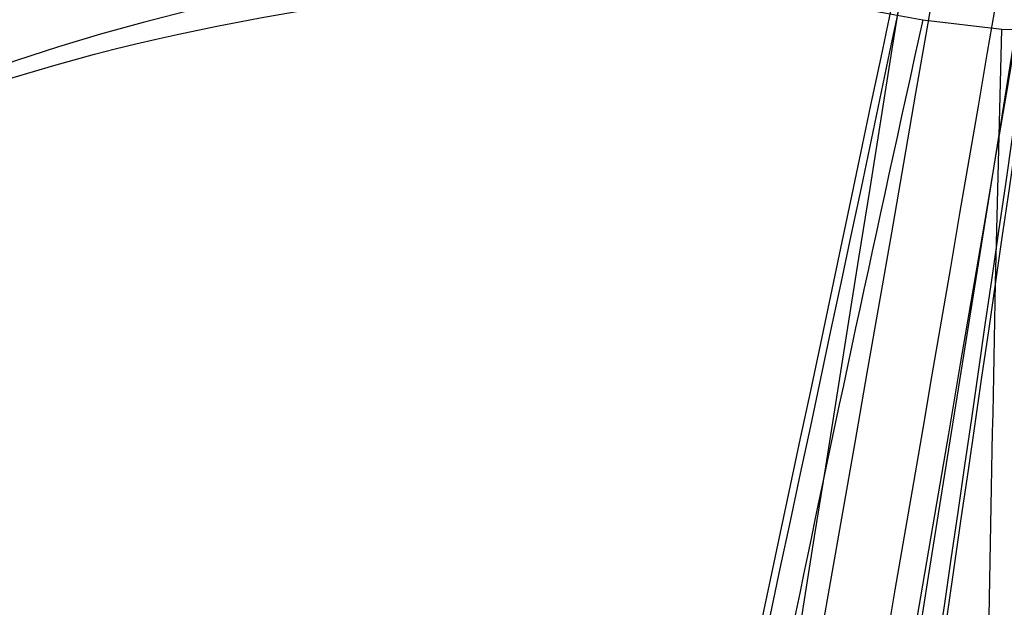
# Model space of a CAD drawing. Units: millimetres. Extents: x 17686 to 22431, y 26322 to 30805.
# Drawn here: x 19607 to 19607, y 28621 to 28621 of the extents above; entities that cross this region are included whole.
import ezdxf

# ---------------------------------------------------------------- set-up
doc = ezdxf.new("R2010")
doc.units = ezdxf.units.MM
doc.header["$LTSCALE"] = 200
doc.layers.add('OTWORY_MONTAŻOWE', color=1, linetype='Continuous')

msp = doc.modelspace()

# ---------------------------------------------------------------- linework, layer by layer
at = {"color": 7, "linetype": 'Continuous', "lineweight": 25}
for p, q in [((19607.41136318196, 28621.26603479945), (19607.42092691512, 28621.26490238738)), ((19607.41136318196, 28621.26603479945), (19607.42092691512, 28621.26490238738)), ((19607.41136318196, 28621.26603479945), (19607.42092691512, 28621.26490238738)), ((19607.42016323399, 28621.23416260897), (19607.42092739732, 28621.26490229971)), ((19607.42016323399, 28621.23416260897), (19607.42092739732, 28621.26490229971)), ((19607.42016323399, 28621.23416260897), (19607.42092739732, 28621.26490229971)), ((19607.42092739732, 28621.26490229971), (19607.52530571796, 28621.26254761089))]:
    msp.add_line(p, q, dxfattribs=at)
for centre, radius, start, end in [((19577.94750338999, 28626.277885032), 29.99999999999763, 349.0809096490036, 355.5412307721635), ((19577.94750338999, 28626.277885032), 29.99999999999865, 346.3871330479395, 354.8007267807148), ((19577.94750338999, 28626.277885032), 29.99999999999784, 346.1303679813428, 354.5368105235959), ((19607.39747899379, 28621.11897561068), 0.2484194336362048, 91.11850926479447, 169.8825505071943), ((19607.3855269165, 28621.05511105861), 0.2477382262924514, 90.95211779160381, 169.6794150306834), ((19607.38096208669, 28621.02562060032), 0.2484087712952767, 91.11664448298887, 169.701605994082)]:
    msp.add_arc(centre, radius, start, end, dxfattribs=at)
for points, knots in [([(19603.79646261172, 28611.05187744127), (19604.10618362271, 28611.60033408364), (19604.73877962187, 28612.72054054481), (19605.5648858415, 28614.5080490295), (19606.30629088451, 28616.41595978278), (19606.81250169262, 28618.05336823096), (19607.15006377353, 28619.38285524923), (19607.36887101002, 28620.38279768124), (19607.5624432953, 28621.44449042462), (19607.72490733945, 28622.56766186296), (19607.84861732375, 28623.75159322289), (19607.93149404366, 28624.99513261218), (19607.94208950398, 28625.84409621284), (19607.94750338999, 28626.27788502662)], [0, 0, 0, 0, 0.1179720214629274, 0.2409543626108564, 0.3689509120722954, 0.5019650876366524, 0.5626018010552295, 0.6267419886559424, 0.6943858252660713, 0.7655334490922278, 0.840184968050918, 0.9183404646805533, 1, 1, 1, 1]), ([(19607.94750338999, 28626.27788502662), (19607.9312202541, 28625.52461980207), (19607.89990048962, 28624.07575334292), (19607.66171205003, 28621.99943856138), (19607.3266380537, 28620.11297062062), (19606.9434365935, 28618.53394355103), (19606.55224681245, 28617.20871108826), (19606.17045953084, 28616.08348482983), (19605.75388821362, 28614.99763913049), (19605.30610227468, 28613.95161247251), (19604.82952108049, 28612.94627673338), (19604.33045302707, 28611.98003601157), (19603.97303395377, 28611.35878595439), (19603.79646261172, 28611.05187744127)], [0, 0, 0, 0, 0.141771999131266, 0.2726910624491379, 0.3927569620025684, 0.5019697999138741, 0.5779431176004267, 0.6523066397818553, 0.7250609700320102, 0.7962067540017815, 0.8657446832706346, 0.9336754996495218, 0.9999999999999999, 0.9999999999999999, 0.9999999999999999, 0.9999999999999999]), ([(19607.94750338999, 28626.27788502662), (19607.9312202541, 28625.52461980207), (19607.89990048962, 28624.07575334292), (19607.66171205003, 28621.99943856138), (19607.3266380537, 28620.11297062062), (19606.9434365935, 28618.53394355103), (19606.55224681245, 28617.20871108826), (19606.17045953084, 28616.08348482983), (19605.75388821362, 28614.99763913049), (19605.30610227468, 28613.95161247251), (19604.82952108049, 28612.94627673338), (19604.33045302707, 28611.98003601156), (19603.97303395377, 28611.35878595439), (19603.79646261172, 28611.05187744127)], [0, 0, 0, 0, 0.141771999131266, 0.2726910624491375, 0.3927569620025684, 0.5019697999138742, 0.5779431176004267, 0.6523066397818552, 0.7250609700320099, 0.7962067540017819, 0.8657446832706343, 0.9336754996495217, 1, 1, 1, 1]), ([(19603.79646261172, 28611.05187744127), (19604.10618362271, 28611.60033408364), (19604.73877962187, 28612.72054054482), (19605.5648858415, 28614.5080490295), (19606.30629088451, 28616.41595978278), (19606.81250169262, 28618.05336823096), (19607.15006377353, 28619.38285524923), (19607.36887101002, 28620.38279768124), (19607.5624432953, 28621.44449042462), (19607.72490733945, 28622.56766186296), (19607.84861732375, 28623.75159322289), (19607.93149404366, 28624.99513261218), (19607.94208950398, 28625.84409621284), (19607.94750338999, 28626.27788502662)], [0, 0, 0, 0, 0.1179720214629276, 0.2409543626108559, 0.3689509120722951, 0.5019650876366526, 0.5626018010552292, 0.6267419886559427, 0.6943858252660711, 0.7655334490922271, 0.8401849680509184, 0.9183404646805535, 1, 1, 1, 1]), ([(19603.79646261172, 28611.05187744127), (19604.10618362271, 28611.60033408364), (19604.73877962187, 28612.72054054482), (19605.5648858415, 28614.5080490295), (19606.30629088451, 28616.41595978278), (19606.81250169262, 28618.05336823096), (19607.15006377353, 28619.38285524923), (19607.36887101002, 28620.38279768124), (19607.5624432953, 28621.44449042462), (19607.72490733945, 28622.56766186296), (19607.84861732375, 28623.75159322289), (19607.93149404366, 28624.99513261218), (19607.94208950398, 28625.84409621284), (19607.94750338999, 28626.27788502662)], [0, 0, 0, 0, 0.1179720214629277, 0.2409543626108568, 0.368950912072296, 0.5019650876366525, 0.5626018010552302, 0.6267419886559426, 0.6943858252660711, 0.7655334490922281, 0.8401849680509182, 0.9183404646805534, 1, 1, 1, 1]), ([(19607.94750338999, 28626.27788502662), (19607.9312202541, 28625.52461980207), (19607.89990048962, 28624.07575334292), (19607.66171205003, 28621.99943856138), (19607.3266380537, 28620.11297062062), (19606.9434365935, 28618.53394355103), (19606.55224681245, 28617.20871108826), (19606.17045953084, 28616.08348482983), (19605.75388821362, 28614.99763913049), (19605.30610227468, 28613.95161247251), (19604.82952108049, 28612.94627673338), (19604.33045302707, 28611.98003601157), (19603.97303395377, 28611.35878595439), (19603.79646261172, 28611.05187744127)], [0, 0, 0, 0, 0.141771999131266, 0.2726910624491375, 0.3927569620025684, 0.5019697999138744, 0.5779431176004268, 0.6523066397818553, 0.72506097003201, 0.796206754001782, 0.8657446832706345, 0.9336754996495218, 1, 1, 1, 1]), ([(19607.82692203737, 28625.39996585996), (19607.79111224266, 28624.67206596384), (19607.719568352, 28623.21780488803), (19607.49005532757, 28621.7789878659), (19607.37542023628, 28621.06034054258)], [0, 0, 0, 0, 0.5005290372059601, 0.9999999999999999, 0.9999999999999999, 0.9999999999999999, 0.9999999999999999]), ([(19607.82692203737, 28625.39996585996), (19607.79111224266, 28624.67206596384), (19607.719568352, 28623.21780488803), (19607.49005532757, 28621.7789878659), (19607.37542023628, 28621.06034054258)], [0, 0, 0, 0, 0.5005290372059622, 1, 1, 1, 1]), ([(19607.82692203737, 28625.39996585996), (19607.79111224266, 28624.67206596384), (19607.719568352, 28623.21780488803), (19607.49005532757, 28621.77898786591), (19607.37542023628, 28621.06034054258)], [0, 0, 0, 0, 0.5005290372059623, 1, 1, 1, 1]), ([(19607.58203886437, 28625.32043044217), (19607.54645231255, 28624.61496446296), (19607.47535301414, 28623.20549561553), (19607.25461054279, 28621.81064216734), (19607.14435387891, 28621.11393941292)], [0, 0, 0, 0, 0.5005190292023697, 1, 1, 1, 1]), ([(19607.58203886437, 28625.32043044217), (19607.54645231255, 28624.61496446296), (19607.47535301414, 28623.20549561553), (19607.25461054279, 28621.81064216734), (19607.14435387891, 28621.11393941292)], [0, 0, 0, 0, 0.5005190292023705, 1, 1, 1, 1]), ([(19607.58203886437, 28625.32043044217), (19607.54645231255, 28624.61496446296), (19607.47535301414, 28623.20549561553), (19607.25461054279, 28621.81064216734), (19607.14435387891, 28621.11393941292)], [0, 0, 0, 0, 0.5005190292023647, 1, 1, 1, 1]), ([(19607.1685580882, 28621.25270253258), (19607.24891671636, 28621.75928669474), (19607.40963460066, 28622.7724589778), (19607.49114065976, 28623.79515524701), (19607.53189384854, 28624.30650537958)], [0, 0, 0, 0, 0.4999980463666894, 0.9999999999999999, 0.9999999999999999, 0.9999999999999999, 0.9999999999999999]), ([(19607.1685580882, 28621.25270253258), (19607.24891671636, 28621.75928669474), (19607.40963460066, 28622.7724589778), (19607.49114065976, 28623.79515524701), (19607.53189384854, 28624.30650537958)], [0, 0, 0, 0, 0.4999980463666915, 0.9999999999999999, 0.9999999999999999, 0.9999999999999999, 0.9999999999999999]), ([(19607.1685580882, 28621.25270253258), (19607.24891671636, 28621.75928669474), (19607.40963460066, 28622.7724589778), (19607.49114065976, 28623.79515524701), (19607.53189384854, 28624.30650537958)], [0, 0, 0, 0, 0.4999980463666941, 1, 1, 1, 1]), ([(19607.40022121836, 28621.12455568639), (19607.48449346741, 28621.65163103429), (19607.65303246143, 28622.70574730518), (19607.736438319, 28623.77009359022), (19607.77813988588, 28624.30224935324)], [0, 0, 0, 0, 0.5000163287922496, 1, 1, 1, 1]), ([(19607.40022121836, 28621.12455568639), (19607.48449346741, 28621.65163103429), (19607.65303246143, 28622.70574730518), (19607.736438319, 28623.77009359022), (19607.77813988588, 28624.30224935324)], [0, 0, 0, 0, 0.5000163287922502, 1, 1, 1, 1]), ([(19607.40022121836, 28621.12455568639), (19607.48449346741, 28621.65163103429), (19607.65303246143, 28622.70574730518), (19607.736438319, 28623.77009359022), (19607.77813988588, 28624.30224935324)], [0, 0, 0, 0, 0.5000163287922502, 1, 1, 1, 1]), ([(19607.07337269155, 28620.72754693932), (19607.16866212024, 28621.26823204366), (19607.35965755822, 28622.35196598709), (19607.45958328332, 28623.44796831658), (19607.50965511999, 28623.997164728)], [0, 0, 0, 0, 0.4989094487762996, 1, 1, 1, 1]), ([(19607.07337269155, 28620.72754693932), (19607.16866212024, 28621.26823204366), (19607.35965755822, 28622.35196598709), (19607.45958328332, 28623.44796831658), (19607.50965511999, 28623.997164728)], [0, 0, 0, 0, 0.4989094487763004, 1, 1, 1, 1]), ([(19607.07337269155, 28620.72754693932), (19607.16866212024, 28621.26823204366), (19607.35965755822, 28622.35196598709), (19607.45958328332, 28623.44796831658), (19607.50965511999, 28623.997164728)], [0, 0, 0, 0, 0.4989094487763004, 1, 1, 1, 1]), ([(19607.30285698203, 28620.59890390135), (19607.40144025068, 28621.15355764315), (19607.59860221347, 28622.26283938946), (19607.70111497864, 28623.38494452212), (19607.75237017199, 28623.94598407104)], [0, 0, 0, 0, 0.5000116008858708, 0.9999999999999999, 0.9999999999999999, 0.9999999999999999, 0.9999999999999999]), ([(19607.30285698203, 28620.59890390135), (19607.40144025068, 28621.15355764315), (19607.59860221347, 28622.26283938946), (19607.70111497864, 28623.38494452212), (19607.75237017199, 28623.94598407104)], [0, 0, 0, 0, 0.5000116008858712, 1, 1, 1, 1]), ([(19607.30285698203, 28620.59890390135), (19607.40144025068, 28621.15355764315), (19607.59860221347, 28622.26283938946), (19607.70111497864, 28623.38494452212), (19607.75237017199, 28623.94598407104)], [0, 0, 0, 0, 0.500011600885871, 1, 1, 1, 1]), ([(19607.71387113444, 28623.55598322908), (19607.63273019161, 28622.82704715463), (19607.47046626511, 28621.3693363433), (19607.14918803364, 28619.93729915631), (19606.98856669723, 28619.22135981083)], [0, 0, 0, 0, 0.5000553393564732, 1, 1, 1, 1]), ([(19607.71387113444, 28623.55598322908), (19607.63273019161, 28622.82704715463), (19607.47046626511, 28621.3693363433), (19607.14918803364, 28619.93729915631), (19606.98856669723, 28619.22135981083)], [0, 0, 0, 0, 0.5000553393564703, 0.9999999999999999, 0.9999999999999999, 0.9999999999999999, 0.9999999999999999]), ([(19607.71387113444, 28623.55598322908), (19607.63273019161, 28622.82704715463), (19607.47046626511, 28621.3693363433), (19607.14918803364, 28619.93729915631), (19606.98856669723, 28619.22135981083)], [0, 0, 0, 0, 0.5000553393564703, 0.9999999999999999, 0.9999999999999999, 0.9999999999999999, 0.9999999999999999]), ([(19607.46675729686, 28623.49650777462), (19607.3871861828, 28622.79003781458), (19607.22806234501, 28621.37726117259), (19606.9182869485, 28619.98880209539), (19606.763417151, 28619.29465279062)], [0, 0, 0, 0, 0.5000577862357953, 1, 1, 1, 1]), ([(19607.46675729686, 28623.49650777462), (19607.3871861828, 28622.79003781458), (19607.22806234501, 28621.37726117259), (19606.9182869485, 28619.98880209539), (19606.763417151, 28619.29465279062)], [0, 0, 0, 0, 0.5000577862357893, 1, 1, 1, 1]), ([(19607.46675729686, 28623.49650777462), (19607.3871861828, 28622.79003781458), (19607.22806234501, 28621.37726117259), (19606.9182869485, 28619.98880209539), (19606.763417151, 28619.29465279062)], [0, 0, 0, 0, 0.5000577862357686, 0.9999999999999999, 0.9999999999999999, 0.9999999999999999, 0.9999999999999999]), ([(19606.74799841507, 28619.2313328158), (19606.90419980357, 28619.92415469928), (19607.21662778148, 28621.30991024341), (19607.37895225716, 28622.72123382246), (19607.46012104168, 28623.42695253174)], [0, 0, 0, 0, 0.4999596692307549, 1, 1, 1, 1]), ([(19606.74799841507, 28619.2313328158), (19606.90419980357, 28619.92415469928), (19607.21662778148, 28621.30991024341), (19607.37895225716, 28622.72123382246), (19607.46012104168, 28623.42695253174)], [0, 0, 0, 0, 0.4999596692307578, 1, 1, 1, 1]), ([(19606.74799841507, 28619.2313328158), (19606.90419980357, 28619.92415469928), (19607.21662778148, 28621.30991024341), (19607.37895225716, 28622.72123382246), (19607.46012104168, 28623.42695253174)], [0, 0, 0, 0, 0.4999596692307579, 1, 1, 1, 1]), ([(19606.9721582928, 28619.09055453025), (19607.13425161285, 28619.80521874071), (19607.45846596878, 28621.23466935979), (19607.6241903968, 28622.69112093262), (19607.70705969439, 28623.41940897222)], [0, 0, 0, 0, 0.4999572569489431, 1, 1, 1, 1]), ([(19606.9721582928, 28619.09055453025), (19607.13425161285, 28619.80521874071), (19607.45846596878, 28621.23466935979), (19607.6241903968, 28622.69112093262), (19607.70705969439, 28623.41940897222)], [0, 0, 0, 0, 0.4999572569489424, 1, 1, 1, 1]), ([(19606.9721582928, 28619.09055453025), (19607.13425161285, 28619.80521874071), (19607.45846596878, 28621.23466935979), (19607.6241903968, 28622.69112093262), (19607.70705969439, 28623.41940897222)], [0, 0, 0, 0, 0.4999572569489424, 1, 1, 1, 1]), ([(19607.39623925699, 28622.82905105201), (19607.39518080043, 28622.81994695831), (19607.3930710943, 28622.80180076016), (19607.38169393532, 28622.70643498401), (19607.36498763377, 28622.57082650656), (19607.33546108074, 28622.34122496324), (19607.28663950387, 28621.98747289959), (19607.21499515946, 28621.52274416164), (19607.13693058295, 28621.06579213287), (19607.07439390878, 28620.73083516004), (19607.03387227462, 28620.52358122444), (19607.01040884707, 28620.40651968971), (19606.99559763914, 28620.3337994281), (19606.99488189412, 28620.33038355718), (19606.99452388799, 28620.32867498401)], [0, 0, 0, 0, 0.06317857091131787, 0.1259269625212418, 0.1885471969867461, 0.251087074924933, 0.3751813405141519, 0.4993590287782833, 0.6238334881337299, 0.7485834600273087, 0.8113926242371122, 0.8741278401991377, 0.9370404210006791, 1, 1, 1, 1]), ([(19607.39623925699, 28622.82905105201), (19607.39518080043, 28622.81994695831), (19607.3930710943, 28622.80180076016), (19607.38169393532, 28622.70643498401), (19607.36498763377, 28622.57082650656), (19607.33546108074, 28622.34122496324), (19607.28663950387, 28621.98747289959), (19607.21499515946, 28621.52274416164), (19607.13693058295, 28621.06579213286), (19607.07439390878, 28620.73083516004), (19607.03387227462, 28620.52358122444), (19607.01040884707, 28620.40651968971), (19606.99559763914, 28620.3337994281), (19606.99488189412, 28620.33038355718), (19606.99452388799, 28620.32867498401)], [0, 0, 0, 0, 0.06317857091136787, 0.1259269625212429, 0.1885471969867218, 0.2510870749249401, 0.375181340514147, 0.4993590287782766, 0.6238334881337092, 0.7485834600273167, 0.8113926242371192, 0.8741278401991401, 0.9370404210006839, 0.9999999999999999, 0.9999999999999999, 0.9999999999999999, 0.9999999999999999]), ([(19607.39623925699, 28622.82905105201), (19607.39518080043, 28622.81994695831), (19607.3930710943, 28622.80180076016), (19607.38169393532, 28622.70643498401), (19607.36498763377, 28622.57082650656), (19607.33546108074, 28622.34122496324), (19607.28663950387, 28621.98747289959), (19607.21499515946, 28621.52274416164), (19607.13693058295, 28621.06579213286), (19607.07439390878, 28620.73083516004), (19607.03387227462, 28620.52358122444), (19607.01040884707, 28620.40651968971), (19606.99559763914, 28620.3337994281), (19606.99488189412, 28620.33038355718), (19606.99452388799, 28620.32867498401)], [0, 0, 0, 0, 0.06317857091136882, 0.1259269625212447, 0.1885471969867417, 0.2510870749249592, 0.3751813405141547, 0.499359028778257, 0.6238334881337324, 0.7485834600273356, 0.8113926242370558, 0.874127840199195, 0.9370404210006831, 1, 1, 1, 1]), ([(19606.99452388999, 28620.32867499401), (19606.9963988575, 28620.33779076403), (19607.00013736024, 28620.35596672225), (19607.01939120786, 28620.45103089782), (19607.04610865895, 28620.58561815504), (19607.09008345782, 28620.81350797603), (19607.15437657129, 28621.16409178137), (19607.23185588433, 28621.62769770728), (19607.30089936443, 28622.08660474318), (19607.34639155557, 28622.42421719092), (19607.37272398787, 28622.6329960851), (19607.38701248892, 28622.75075368407), (19607.39564929005, 28622.8238124016), (19607.39604255543, 28622.82730442686), (19607.39623925799, 28622.82905106001)], [0, 0, 0, 0, 0.06314290981222896, 0.1259008166594776, 0.1885045999492975, 0.2509730870786497, 0.3750854264054806, 0.4992986601187218, 0.6237840837772366, 0.7485368990428187, 0.8113411582285983, 0.8740971420007227, 0.9370261989396129, 0.9999999999999999, 0.9999999999999999, 0.9999999999999999, 0.9999999999999999]), ([(19606.99452388999, 28620.32867499401), (19606.9963988575, 28620.33779076403), (19607.00013736024, 28620.35596672225), (19607.01939120786, 28620.45103089782), (19607.04610865895, 28620.58561815504), (19607.09008345782, 28620.81350797603), (19607.15437657129, 28621.16409178137), (19607.23185588433, 28621.62769770728), (19607.30089936443, 28622.08660474318), (19607.34639155557, 28622.42421719092), (19607.37272398787, 28622.6329960851), (19607.38701248892, 28622.75075368407), (19607.39564929005, 28622.8238124016), (19607.39604255543, 28622.82730442686), (19607.39623925799, 28622.82905106001)], [0, 0, 0, 0, 0.06314290981225225, 0.1259008166594647, 0.1885045999492949, 0.250973087078656, 0.3750854264054879, 0.4992986601187295, 0.6237840837772447, 0.7485368990428508, 0.8113411582286041, 0.874097142000717, 0.9370261989396192, 1, 1, 1, 1]), ([(19606.99452388999, 28620.32867499401), (19606.9963988575, 28620.33779076403), (19607.00013736024, 28620.35596672225), (19607.01939120786, 28620.45103089782), (19607.04610865895, 28620.58561815504), (19607.09008345782, 28620.81350797603), (19607.15437657129, 28621.16409178138), (19607.23185588433, 28621.62769770728), (19607.30089936443, 28622.08660474318), (19607.34639155557, 28622.42421719092), (19607.37272398787, 28622.6329960851), (19607.38701248892, 28622.75075368407), (19607.39564929005, 28622.82381240159), (19607.39604255543, 28622.82730442686), (19607.39623925799, 28622.82905106001)], [0, 0, 0, 0, 0.06314290981225876, 0.1259008166594456, 0.1885045999492846, 0.2509730870786687, 0.3750854264054777, 0.4992986601186899, 0.6237840837772658, 0.7485368990428346, 0.8113411582285676, 0.8740971420007225, 0.9370261989396176, 1, 1, 1, 1]), ([(19607.14179692599, 28621.09949484601), (19607.14113645895, 28621.09556188927), (19607.13981765486, 28621.08770865949), (19607.16536640616, 28621.23302082808), (19607.20597674098, 28621.47265431663), (19607.25453422954, 28621.77699191643), (19607.30223725466, 28622.10084569818), (19607.34258705501, 28622.39488916049), (19607.37132607344, 28622.62130534121), (19607.37832627992, 28622.67919031834), (19607.38183239499, 28622.70818251901)], [0, 0, 0, 0, 0.1258110675922415, 0.2512163979450372, 0.3761589620941101, 0.5007647157881995, 0.6251323595742581, 0.7496563048603854, 0.8746131552278649, 1, 1, 1, 1]), ([(19607.14179692599, 28621.09949484601), (19607.14113645895, 28621.09556188927), (19607.13981765486, 28621.08770865948), (19607.16536640616, 28621.23302082808), (19607.20597674098, 28621.47265431663), (19607.25453422954, 28621.77699191643), (19607.30223725466, 28622.10084569818), (19607.34258705501, 28622.39488916049), (19607.37132607344, 28622.62130534121), (19607.37832627992, 28622.67919031834), (19607.38183239499, 28622.70818251901)], [0, 0, 0, 0, 0.1258110675921975, 0.2512163979450261, 0.3761589620941508, 0.5007647157882045, 0.6251323595742534, 0.7496563048604264, 0.8746131552278558, 1, 1, 1, 1]), ([(19607.14179692599, 28621.09949484601), (19607.14113645895, 28621.09556188927), (19607.13981765486, 28621.08770865948), (19607.16536640616, 28621.23302082808), (19607.20597674098, 28621.47265431663), (19607.25453422954, 28621.77699191643), (19607.30223725466, 28622.10084569818), (19607.34258705501, 28622.39488916049), (19607.37132607344, 28622.62130534121), (19607.37832627992, 28622.67919031834), (19607.38183239499, 28622.70818251901)], [0, 0, 0, 0, 0.1258110675922082, 0.2512163979450085, 0.3761589620941149, 0.5007647157881793, 0.6251323595742347, 0.7496563048604368, 0.874613155227845, 1, 1, 1, 1]), ([(19607.37407056403, 28620.44032181168), (19607.37239843861, 28620.43188624029), (19607.36898275848, 28620.41465474975), (19607.39856315783, 28620.56387390249), (19607.45004935798, 28620.833981655), (19607.51719366921, 28621.20913103134), (19607.58958678997, 28621.64985990271), (19607.65675816096, 28622.10336555196), (19607.69717061538, 28622.40783233095), (19607.71467181588, 28622.547566364), (19607.7174477709, 28622.56973029447)], [0, 0, 0, 0, 0.1311559287850427, 0.2679145303965451, 0.4057621242915186, 0.5459132649325952, 0.6872388431047488, 0.8322805511037161, 0.9733971594223351, 1, 1, 1, 1]), ([(19607.37407056403, 28620.44032181168), (19607.37239843861, 28620.43188624029), (19607.36898275848, 28620.41465474975), (19607.39856315783, 28620.56387390249), (19607.45004935798, 28620.833981655), (19607.51719366921, 28621.20913103134), (19607.58958678997, 28621.64985990271), (19607.65675816096, 28622.10336555196), (19607.69717061538, 28622.40783233095), (19607.71467181588, 28622.547566364), (19607.7174477709, 28622.56973029447)], [0, 0, 0, 0, 0.1311559287850427, 0.2679145303965451, 0.4057621242915186, 0.5459132649325952, 0.6872388431047488, 0.8322805511037161, 0.9733971594223351, 1, 1, 1, 1]), ([(19607.37407056403, 28620.44032181168), (19607.37239843861, 28620.43188624029), (19607.36898275848, 28620.41465474975), (19607.39856315783, 28620.56387390249), (19607.45004935798, 28620.833981655), (19607.51719366921, 28621.20913103134), (19607.58958678997, 28621.64985990271), (19607.65675816096, 28622.10336555196), (19607.69717061538, 28622.40783233095), (19607.71467181588, 28622.547566364), (19607.7174477709, 28622.56973029447)], [0, 0, 0, 0, 0.1311559287850427, 0.2679145303965451, 0.4057621242915186, 0.5459132649325952, 0.6872388431047488, 0.8322805511037161, 0.9733971594223351, 1, 1, 1, 1]), ([(19607.58978843499, 28622.56762802701), (19607.57788982942, 28622.45746009487), (19607.55415525793, 28622.23770420458), (19607.50817594773, 28621.84571339521), (19607.45818905751, 28621.4505771234), (19607.407818495, 28621.07920445019), (19607.36293002104, 28620.76617778485), (19607.32926561876, 28620.54142967078), (19607.30995855164, 28620.41591545421), (19607.31262204147, 28620.43322422196), (19607.31395362699, 28620.44187757001)], [0, 0, 0, 0, 0.1252136406869648, 0.249768099965346, 0.3746669012227402, 0.4995197359077617, 0.6245103536019426, 0.749627060932719, 0.8748285138929346, 0.9999999999999999, 0.9999999999999999, 0.9999999999999999, 0.9999999999999999]), ([(19607.58978843499, 28622.56762802701), (19607.57788982942, 28622.45746009487), (19607.55415525793, 28622.23770420458), (19607.50817594773, 28621.84571339521), (19607.45818905751, 28621.4505771234), (19607.407818495, 28621.07920445019), (19607.36293002104, 28620.76617778485), (19607.32926561876, 28620.54142967078), (19607.30995855164, 28620.41591545421), (19607.31262204147, 28620.43322422196), (19607.31395362699, 28620.44187757001)], [0, 0, 0, 0, 0.1252136406869681, 0.2497680999653461, 0.3746669012227382, 0.4995197359077314, 0.6245103536019443, 0.7496270609327172, 0.8748285138929379, 1, 1, 1, 1]), ([(19607.58978843499, 28622.56762802701), (19607.57788982942, 28622.45746009487), (19607.55415525793, 28622.23770420458), (19607.50817594773, 28621.84571339521), (19607.45818905751, 28621.4505771234), (19607.407818495, 28621.07920445019), (19607.36293002104, 28620.76617778485), (19607.32926561876, 28620.54142967078), (19607.30995855164, 28620.41591545421), (19607.31262204147, 28620.43322422196), (19607.31395362699, 28620.44187757001)], [0, 0, 0, 0, 0.1252136406869712, 0.2497680999653444, 0.374666901222737, 0.4995197359077333, 0.6245103536019927, 0.749627060932711, 0.8748285138929348, 1, 1, 1, 1]), ([(19607.63799802099, 28622.550349916), (19607.63692139542, 28622.54335808062), (19607.63476204506, 28622.52933480026), (19607.62321549397, 28622.45651215186), (19607.60622084428, 28622.35068761564), (19607.57618659771, 28622.16720479599), (19607.52667188412, 28621.8782483902), (19607.45517116986, 28621.49594224746), (19607.37739269367, 28621.11992737245), (19607.31419877013, 28620.84625611448), (19607.27284543139, 28620.67996463615), (19607.24913365813, 28620.58834983383), (19607.2340035192, 28620.53200091335), (19607.23326356342, 28620.5294189093), (19607.23289550699, 28620.52813461201)], [0, 0, 0, 0, 0.05945665732360801, 0.1192501437764783, 0.1799548793530713, 0.2421426321499309, 0.3689703135997554, 0.4988048306877814, 0.6290702285668411, 0.7567853417463454, 0.8192881976983828, 0.8804750380080041, 0.9405478914500366, 1, 1, 1, 1]), ([(19607.63799802099, 28622.550349916), (19607.63692139542, 28622.54335808062), (19607.63476204506, 28622.52933480026), (19607.62321549397, 28622.45651215186), (19607.60622084428, 28622.35068761564), (19607.57618659771, 28622.16720479599), (19607.52667188412, 28621.8782483902), (19607.45517116986, 28621.49594224746), (19607.37739269367, 28621.11992737245), (19607.31419877013, 28620.84625611448), (19607.27284543139, 28620.67996463615), (19607.24913365813, 28620.58834983383), (19607.2340035192, 28620.53200091335), (19607.23326356342, 28620.5294189093), (19607.23289550699, 28620.52813461201)], [0, 0, 0, 0, 0.05945665732366161, 0.1192501437765476, 0.1799548793530224, 0.2421426321499336, 0.3689703135997487, 0.4988048306877719, 0.629070228566815, 0.7567853417463427, 0.8192881976983819, 0.8804750380080059, 0.9405478914500147, 1, 1, 1, 1]), ([(19607.63799802099, 28622.550349916), (19607.63692139542, 28622.54335808062), (19607.63476204506, 28622.52933480026), (19607.62321549397, 28622.45651215186), (19607.60622084428, 28622.35068761563), (19607.57618659771, 28622.16720479599), (19607.52667188412, 28621.8782483902), (19607.45517116986, 28621.49594224746), (19607.37739269367, 28621.11992737245), (19607.31419877013, 28620.84625611448), (19607.27284543139, 28620.67996463615), (19607.24913365813, 28620.58834983383), (19607.2340035192, 28620.53200091335), (19607.23326356342, 28620.5294189093), (19607.23289550699, 28620.52813461201)], [0, 0, 0, 0, 0.05945665732365666, 0.1192501437765583, 0.1799548793530558, 0.2421426321499412, 0.3689703135997591, 0.4988048306877484, 0.629070228566802, 0.7567853417464134, 0.8192881976983477, 0.8804750380079409, 0.9405478914500109, 1, 1, 1, 1]), ([(19607.23289550899, 28620.52813461201), (19607.2348062166, 28620.53518047784), (19607.23864235314, 28620.54932649536), (19607.25813878172, 28620.62234541283), (19607.28534551519, 28620.72762078133), (19607.32996293372, 28620.91016306022), (19607.39492868889, 28621.19646358279), (19607.47215480802, 28621.57789228148), (19607.54108574904, 28621.95547274896), (19607.58719182435, 28622.23123381395), (19607.61411934381, 28622.3983953354), (19607.62856464951, 28622.49014944812), (19607.63738935223, 28622.54644801958), (19607.63779581556, 28622.54905366544), (19607.63799802199, 28622.550349916)], [0, 0, 0, 0, 0.05963518486165605, 0.1197298373816207, 0.1806217523861167, 0.2430235165046189, 0.3702749368221979, 0.5002351228663643, 0.6303164477464166, 0.7576841933919813, 0.8199173129116933, 0.8808775204511493, 0.9407392296016126, 1, 1, 1, 1]), ([(19607.23289550899, 28620.52813461201), (19607.2348062166, 28620.53518047784), (19607.23864235314, 28620.54932649536), (19607.25813878172, 28620.62234541283), (19607.28534551519, 28620.72762078133), (19607.32996293372, 28620.91016306022), (19607.39492868889, 28621.19646358279), (19607.47215480802, 28621.57789228148), (19607.54108574904, 28621.95547274896), (19607.58719182435, 28622.23123381395), (19607.61411934381, 28622.3983953354), (19607.62856464951, 28622.49014944812), (19607.63738935223, 28622.54644801958), (19607.63779581556, 28622.54905366544), (19607.63799802199, 28622.550349916)], [0, 0, 0, 0, 0.0596351848616752, 0.1197298373816237, 0.1806217523861091, 0.2430235165046248, 0.3702749368222035, 0.5002351228663697, 0.6303164477464289, 0.757684193391976, 0.819917312911682, 0.8808775204511429, 0.9407392296016025, 1, 1, 1, 1]), ([(19607.23289550899, 28620.52813461201), (19607.2348062166, 28620.53518047784), (19607.23864235314, 28620.54932649536), (19607.25813878172, 28620.62234541283), (19607.28534551519, 28620.72762078133), (19607.32996293372, 28620.91016306022), (19607.39492868889, 28621.19646358279), (19607.47215480802, 28621.57789228148), (19607.54108574904, 28621.95547274896), (19607.58719182435, 28622.23123381395), (19607.61411934381, 28622.3983953354), (19607.62856464951, 28622.49014944812), (19607.63738935223, 28622.54644801958), (19607.63779581556, 28622.54905366544), (19607.63799802199, 28622.550349916)], [0, 0, 0, 0, 0.05963518486166885, 0.1197298373816172, 0.1806217523861239, 0.2430235165046662, 0.3702749368222119, 0.5002351228663419, 0.6303164477464439, 0.7576841933919715, 0.8199173129117019, 0.8808775204511626, 0.9407392296016, 1, 1, 1, 1]), ([(19607.71477580638, 28622.54834177738), (19607.71426550728, 28622.54422511228), (19607.71323804023, 28622.53593636999), (19607.69838170541, 28622.41876442272), (19607.67339254317, 28622.22958131279), (19607.63543940989, 28621.95826879865), (19607.58369127501, 28621.6148402401), (19607.52106950313, 28621.23244212568), (19607.46141674704, 28620.8967300365), (19607.41685491367, 28620.65937012427), (19607.39605960673, 28620.55224594594), (19607.39308648344, 28620.53700899242), (19607.39216771787, 28620.53230041263)], [0, 0, 0, 0, 0.08370312623789651, 0.1685329329866612, 0.2603960252090149, 0.3651375461176858, 0.4843168591716487, 0.616872054336455, 0.7522886228482737, 0.8532131486758406, 0.954639383779815, 1, 1, 1, 1]), ([(19607.39216771787, 28620.53230041264), (19607.39296580535, 28620.53636149752), (19607.39456694904, 28620.54450895078), (19607.41700176839, 28620.66039721128), (19607.45217110896, 28620.84725372285), (19607.50080398043, 28621.11695681753), (19607.55905281557, 28621.46079259674), (19607.61906581925, 28621.84494384169), (19607.66717269662, 28622.18290248188), (19607.69867808979, 28622.42070586416), (19607.71227151582, 28622.52835408939), (19607.71418139441, 28622.54359755046), (19607.71477580645, 28622.54834177704)], [0, 0, 0, 0, 0.08367958209863843, 0.1678801367382022, 0.259426738749952, 0.3642718576774038, 0.4840401774287066, 0.6177057577801623, 0.7525157160883386, 0.8531603440100661, 0.9542990534889676, 1, 1, 1, 1]), ([(19607.39216771787, 28620.53230041264), (19607.39296580535, 28620.53636149752), (19607.39456694904, 28620.54450895078), (19607.41700176839, 28620.66039721128), (19607.45217110896, 28620.84725372285), (19607.50080398043, 28621.11695681753), (19607.55905281557, 28621.46079259674), (19607.61906581925, 28621.84494384169), (19607.66717269662, 28622.18290248188), (19607.69867808979, 28622.42070586416), (19607.71227151582, 28622.52835408939), (19607.71418139441, 28622.54359755046), (19607.71477580646, 28622.54834177704)], [0, 0, 0, 0, 0.08367958209863843, 0.1678801367382022, 0.259426738749952, 0.3642718576774038, 0.4840401774287066, 0.6177057577801623, 0.7525157160883386, 0.8531603440100661, 0.9542990534889676, 1, 1, 1, 1]), ([(19607.71477580638, 28622.54834177738), (19607.71426550728, 28622.54422511228), (19607.71323804023, 28622.53593636999), (19607.69838170541, 28622.41876442272), (19607.67339254317, 28622.22958131279), (19607.63543940989, 28621.95826879865), (19607.58369127501, 28621.6148402401), (19607.52106950313, 28621.23244212568), (19607.46141674704, 28620.8967300365), (19607.41685491367, 28620.65937012427), (19607.39605960673, 28620.55224594594), (19607.39308648344, 28620.53700899242), (19607.39216771787, 28620.53230041263)], [0, 0, 0, 0, 0.08370312623789651, 0.1685329329866612, 0.2603960252090149, 0.3651375461176858, 0.4843168591716487, 0.616872054336455, 0.7522886228482737, 0.8532131486758406, 0.954639383779815, 1, 1, 1, 1]), ([(19607.71477580638, 28622.54834177738), (19607.71426550728, 28622.54422511228), (19607.71323804023, 28622.53593636999), (19607.69838170541, 28622.41876442272), (19607.67339254317, 28622.22958131279), (19607.63543940989, 28621.95826879865), (19607.58369127501, 28621.6148402401), (19607.52106950313, 28621.23244212568), (19607.46141674704, 28620.8967300365), (19607.41685491367, 28620.65937012427), (19607.39605960673, 28620.55224594594), (19607.39308648344, 28620.53700899242), (19607.39216771787, 28620.53230041263)], [0, 0, 0, 0, 0.08370312623789651, 0.1685329329866612, 0.2603960252090149, 0.3651375461176858, 0.4843168591716487, 0.616872054336455, 0.7522886228482737, 0.8532131486758406, 0.954639383779815, 1, 1, 1, 1]), ([(19607.39216771787, 28620.53230041264), (19607.39296580535, 28620.53636149752), (19607.39456694904, 28620.54450895078), (19607.41700176839, 28620.66039721128), (19607.45217110896, 28620.84725372285), (19607.50080398043, 28621.11695681753), (19607.55905281557, 28621.46079259674), (19607.61906581925, 28621.84494384169), (19607.66717269662, 28622.18290248188), (19607.69867808979, 28622.42070586416), (19607.71227151582, 28622.52835408939), (19607.71418139441, 28622.54359755046), (19607.71477580646, 28622.54834177704)], [0, 0, 0, 0, 0.08367958209863843, 0.1678801367382022, 0.259426738749952, 0.3642718576774038, 0.4840401774287066, 0.6177057577801623, 0.7525157160883386, 0.8531603440100661, 0.9542990534889676, 1, 1, 1, 1]), ([(19607.07490426499, 28620.73559144001), (19607.07358370639, 28620.7286513867), (19607.07094243382, 28620.7147704636), (19607.09008346321, 28620.81536421494), (19607.12344705056, 28620.99556248093), (19607.16798149999, 28621.2466967563), (19607.2178895834, 28621.5449984144), (19607.26750083909, 28621.86252670481), (19607.31316374591, 28622.17773933545), (19607.33665394083, 28622.35427966377), (19607.34843276199, 28622.44280327801)], [0, 0, 0, 0, 0.125390730595081, 0.2507962133686884, 0.3760530180059942, 0.5010553510597208, 0.6258763437737891, 0.7505495464495682, 0.8749166497420374, 1, 1, 1, 1]), ([(19607.07490426499, 28620.73559144001), (19607.07358370639, 28620.7286513867), (19607.07094243382, 28620.7147704636), (19607.09008346321, 28620.81536421494), (19607.12344705056, 28620.99556248093), (19607.16798149999, 28621.2466967563), (19607.2178895834, 28621.5449984144), (19607.26750083909, 28621.86252670481), (19607.31316374591, 28622.17773933545), (19607.33665394083, 28622.35427966377), (19607.34843276199, 28622.44280327801)], [0, 0, 0, 0, 0.1253907305950132, 0.2507962133686911, 0.3760530180060141, 0.5010553510596986, 0.6258763437737594, 0.7505495464495523, 0.8749166497420101, 1, 1, 1, 1]), ([(19607.07490426499, 28620.73559144001), (19607.07358370639, 28620.7286513867), (19607.07094243382, 28620.7147704636), (19607.09008346321, 28620.81536421494), (19607.12344705056, 28620.99556248093), (19607.16798149999, 28621.2466967563), (19607.2178895834, 28621.5449984144), (19607.26750083909, 28621.86252670481), (19607.31316374591, 28622.17773933545), (19607.33665394083, 28622.35427966377), (19607.34843276199, 28622.44280327801)], [0, 0, 0, 0, 0.1253907305950056, 0.2507962133686759, 0.3760530180059913, 0.5010553510597218, 0.6258763437737594, 0.750549546449548, 0.8749166497420178, 1, 1, 1, 1]), ([(19607.15292254799, 28621.16261458201), (19607.15856180048, 28621.19464079086), (19607.16982009042, 28621.2585784042), (19607.21450999786, 28621.52447168798), (19607.26986028907, 28621.87515861531), (19607.30618082984, 28622.13333992452), (19607.32436010699, 28622.26256568701)], [0, 0, 0, 0, 0.2509751241466249, 0.5010505777119313, 0.750264185536068, 1, 1, 1, 1]), ([(19607.15292254799, 28621.16261458201), (19607.15856180048, 28621.19464079086), (19607.16982009042, 28621.2585784042), (19607.21450999786, 28621.52447168798), (19607.26986028907, 28621.87515861531), (19607.30618082984, 28622.13333992452), (19607.32436010699, 28622.26256568701)], [0, 0, 0, 0, 0.2509751241466456, 0.5010505777119609, 0.7502641855360727, 0.9999999999999999, 0.9999999999999999, 0.9999999999999999, 0.9999999999999999]), ([(19607.15292254799, 28621.16261458201), (19607.15856180048, 28621.19464079086), (19607.16982009042, 28621.25857840421), (19607.21450999786, 28621.52447168798), (19607.26986028907, 28621.87515861531), (19607.30618082984, 28622.13333992452), (19607.32436010699, 28622.26256568701)], [0, 0, 0, 0, 0.2509751241467338, 0.5010505777121, 0.7502641855361464, 1, 1, 1, 1]), ([(19607.36482117638, 28620.71870387028), (19607.37186887007, 28620.76603273027), (19607.38597662295, 28620.86077349079), (19607.43120156607, 28621.17777055072), (19607.48588850641, 28621.58371799434), (19607.52355345984, 28621.89516792676), (19607.54239014285, 28622.05092767465)], [0, 0, 0, 0, 0.2498426974590385, 0.5001237548924752, 0.7500060529623926, 1, 1, 1, 1]), ([(19607.36482117638, 28620.71870387028), (19607.37186887007, 28620.76603273027), (19607.38597662295, 28620.86077349079), (19607.43120156607, 28621.17777055072), (19607.48588850641, 28621.58371799434), (19607.52355345984, 28621.89516792676), (19607.54239014285, 28622.05092767465)], [0, 0, 0, 0, 0.2498426974590537, 0.5001237548924453, 0.750006052962347, 1, 1, 1, 1]), ([(19607.36482117638, 28620.71870387028), (19607.37186887007, 28620.76603273027), (19607.38597662295, 28620.86077349079), (19607.43120156607, 28621.17777055072), (19607.48588850641, 28621.58371799434), (19607.52355345984, 28621.89516792676), (19607.54239014285, 28622.05092767465)], [0, 0, 0, 0, 0.2498426974589746, 0.5001237548925138, 0.750006052962441, 1, 1, 1, 1]), ([(19607.25443124717, 28621.78049917336), (19607.24087166649, 28621.68958323904), (19607.21513603464, 28621.51702782807), (19607.19596254704, 28621.33959773738), (19607.19793662169, 28621.25399601491), (19607.21540124554, 28621.23964888894), (19607.23842959967, 28621.24946763338), (19607.25576021453, 28621.25979362243), (19607.2733156622, 28621.27002493021), (19607.28816114746, 28621.27724849181), (19607.29855482584, 28621.28164313432), (19607.30900423036, 28621.2853857901), (19607.32298973502, 28621.28951892125), (19607.34805534998, 28621.29478038415), (19607.3668363845, 28621.29573739411), (19607.37973689776, 28621.29639475512)], [0, 0, 0, 0, 0.2432588894728345, 0.461697258645701, 0.6449401442717841, 0.784817438907728, 0.8367429413013836, 0.876070206414063, 0.9038109761172812, 0.9146138459512486, 0.9241725734472342, 0.9330924864340918, 0.9418678410371263, 0.9600695751403291, 1, 1, 1, 1]), ([(19607.25443124702, 28621.78049917241), (19607.24087166636, 28621.68958323821), (19607.21513603454, 28621.51702782747), (19607.19596254699, 28621.33959773709), (19607.19793662168, 28621.25399601482), (19607.21540124554, 28621.23964888892), (19607.23842959967, 28621.24946763338), (19607.25576021453, 28621.25979362244), (19607.2733156622, 28621.27002493021), (19607.28816114746, 28621.27724849181), (19607.29855482584, 28621.28164313431), (19607.30900423036, 28621.2853857901), (19607.32298973502, 28621.28951892125), (19607.34805534997, 28621.29478038415), (19607.3668363845, 28621.29573739411), (19607.37973689777, 28621.29639475512)], [0, 0, 0, 0, 0.2432588894559522, 0.4616972586078499, 0.6449401442198031, 0.7848174388473508, 0.8367429412401033, 0.8760702063547932, 0.9038109760644896, 0.9146138459035478, 0.924172573405129, 0.9330924863983003, 0.9418678410075613, 0.9600695751222322, 0.9999999999999999, 0.9999999999999999, 0.9999999999999999, 0.9999999999999999]), ([(19607.25443124703, 28621.78049917248), (19607.24087166637, 28621.68958323828), (19607.21513603455, 28621.51702782752), (19607.19596254699, 28621.33959773712), (19607.19793662168, 28621.25399601483), (19607.21540124554, 28621.23964888892), (19607.23842959967, 28621.24946763338), (19607.25576021453, 28621.25979362244), (19607.2733156622, 28621.27002493021), (19607.28816114746, 28621.27724849181), (19607.29855482584, 28621.28164313431), (19607.30900423036, 28621.2853857901), (19607.32298973502, 28621.28951892125), (19607.34805534997, 28621.29478038415), (19607.3668363845, 28621.29573739411), (19607.37973689777, 28621.29639475512)], [0, 0, 0, 0, 0.2432588894571062, 0.4616972586108304, 0.6449401442238254, 0.7848174388519185, 0.8367429412447869, 0.8760702063593969, 0.9038109760686085, 0.914613845907211, 0.9241725734084192, 0.9330924864010932, 0.9418678410098527, 0.9600695751235289, 1, 1, 1, 1]), ([(19607.55678914693, 28621.45189322057), (19607.52277281338, 28621.25100559519), (19607.45467463558, 28620.84884346293), (19607.35222242619, 28620.32581561144), (19607.26908135846, 28619.9311826885), (19607.22000485761, 28619.71111278291), (19607.21678864041, 28619.69687907391), (19607.26146031879, 28619.89655606241), (19607.34515294409, 28620.28978037023), (19607.4507355293, 28620.83026993084), (19607.53427649422, 28621.30833958164), (19607.57686204246, 28621.57703587569), (19607.58640127284, 28621.63722427195)], [0, 0, 0, 0, 0.1037025021044026, 0.2076047207565618, 0.3132693835799897, 0.4214529471028207, 0.5310311160363536, 0.6413772583114533, 0.7524511530733018, 0.8618494992360248, 0.9690540685980974, 1, 1, 1, 1]), ([(19607.55678914693, 28621.45189322057), (19607.52277281338, 28621.25100559519), (19607.45467463558, 28620.84884346293), (19607.35222242619, 28620.32581561144), (19607.26908135846, 28619.9311826885), (19607.22000485761, 28619.71111278291), (19607.21678864041, 28619.69687907391), (19607.26146031879, 28619.89655606241), (19607.34515294409, 28620.28978037023), (19607.4507355293, 28620.83026993084), (19607.53427649422, 28621.30833958164), (19607.57686204246, 28621.57703587569), (19607.58640127284, 28621.63722427195)], [0, 0, 0, 0, 0.1037025021044026, 0.2076047207565618, 0.3132693835799897, 0.4214529471028206, 0.5310311160363534, 0.6413772583114533, 0.7524511530733018, 0.8618494992360248, 0.9690540685980974, 1, 1, 1, 1]), ([(19607.55678914693, 28621.45189322057), (19607.52277281338, 28621.25100559519), (19607.45467463558, 28620.84884346293), (19607.35222242619, 28620.32581561144), (19607.26908135846, 28619.9311826885), (19607.22000485761, 28619.71111278291), (19607.21678864041, 28619.69687907391), (19607.26146031879, 28619.89655606241), (19607.34515294409, 28620.28978037023), (19607.4507355293, 28620.83026993084), (19607.53427649422, 28621.30833958164), (19607.57686204246, 28621.57703587569), (19607.58640127284, 28621.63722427195)], [0, 0, 0, 0, 0.1037025021044026, 0.2076047207565618, 0.3132693835799897, 0.4214529471028207, 0.5310311160363536, 0.6413772583114533, 0.7524511530733018, 0.8618494992360248, 0.9690540685980974, 1, 1, 1, 1]), ([(19607.47671024299, 28621.637085239), (19607.4596308537, 28621.51333166037), (19607.42562264771, 28621.26691551965), (19607.37199943064, 28620.9102221437), (19607.31977351008, 28620.58165061551), (19607.25551362099, 28620.19893553209), (19607.19126457288, 28619.84320622306), (19607.15840695617, 28619.67061475283), (19607.17765420401, 28619.77110886524), (19607.23371829321, 28620.07638920124), (19607.29415872361, 28620.42844947469), (19607.34499562878, 28620.73976612272), (19607.3985051243, 28621.08499702288), (19607.433443067, 28621.32965646937), (19607.45091794099, 28621.452027527)], [0, 0, 0, 0, 0.06339658572410636, 0.1262342645888114, 0.189050450019703, 0.2518145646998532, 0.376095581939427, 0.500008485845804, 0.6239173632397375, 0.7482109338923875, 0.8110775102534139, 0.8737793122560262, 0.9368683315713856, 1, 1, 1, 1]), ([(19607.47671024299, 28621.637085239), (19607.4596308537, 28621.51333166037), (19607.42562264771, 28621.26691551965), (19607.37199943064, 28620.9102221437), (19607.31977351008, 28620.58165061551), (19607.25551362099, 28620.19893553209), (19607.19126457288, 28619.84320622306), (19607.15840695617, 28619.67061475283), (19607.17765420401, 28619.77110886524), (19607.23371829321, 28620.07638920124), (19607.29415872361, 28620.42844947469), (19607.34499562878, 28620.73976612272), (19607.3985051243, 28621.08499702288), (19607.433443067, 28621.32965646937), (19607.45091794099, 28621.452027527)], [0, 0, 0, 0, 0.06339658572410586, 0.12623426458883, 0.1890504500197032, 0.2518145646998775, 0.3760955819394449, 0.500008485845837, 0.623917363239767, 0.7482109338923836, 0.8110775102534072, 0.8737793122560241, 0.9368683315713875, 1, 1, 1, 1]), ([(19607.47671024299, 28621.637085239), (19607.4596308537, 28621.51333166037), (19607.42562264771, 28621.26691551965), (19607.37199943064, 28620.9102221437), (19607.31977351008, 28620.58165061551), (19607.25551362099, 28620.19893553209), (19607.19126457288, 28619.84320622306), (19607.15840695617, 28619.67061475283), (19607.17765420401, 28619.77110886524), (19607.23371829321, 28620.07638920124), (19607.29415872361, 28620.42844947469), (19607.34499562878, 28620.73976612272), (19607.3985051243, 28621.08499702288), (19607.433443067, 28621.32965646937), (19607.45091794099, 28621.452027527)], [0, 0, 0, 0, 0.06339658572412545, 0.1262342645888316, 0.1890504500196963, 0.2518145646998209, 0.3760955819394557, 0.500008485845825, 0.6239173632397388, 0.748210933892428, 0.8110775102534385, 0.8737793122560051, 0.9368683315714058, 0.9999999999999999, 0.9999999999999999, 0.9999999999999999, 0.9999999999999999]), ([(19607.37314885899, 28621.04175654401), (19607.354701384, 28621.04716152311), (19607.318727943, 28621.05770148574), (19607.25898890152, 28621.09477694408), (19607.20617717513, 28621.15497828443), (19607.17392876978, 28621.23783508955), (19607.17793767712, 28621.29243941222), (19607.17989202499, 28621.31905909501)], [0, 0, 0, 0, 0.1504059880900126, 0.2932987274378269, 0.5499370348856403, 0.7805936823651756, 1, 1, 1, 1]), ([(19607.37314885899, 28621.04175654401), (19607.354701384, 28621.04716152311), (19607.318727943, 28621.05770148574), (19607.25898890152, 28621.09477694408), (19607.20617717513, 28621.15497828443), (19607.17392876978, 28621.23783508955), (19607.17793767712, 28621.29243941222), (19607.17989202499, 28621.31905909501)], [0, 0, 0, 0, 0.1504059880900109, 0.2932987274378298, 0.5499370348856513, 0.7805936823651868, 1, 1, 1, 1]), ([(19607.37314885899, 28621.04175654401), (19607.354701384, 28621.04716152311), (19607.318727943, 28621.05770148574), (19607.25898890152, 28621.09477694408), (19607.20617717513, 28621.15497828443), (19607.17392876978, 28621.23783508955), (19607.17793767712, 28621.29243941222), (19607.17989202499, 28621.31905909501)], [0, 0, 0, 0, 0.1504059880900109, 0.2932987274378298, 0.5499370348856513, 0.7805936823651868, 1, 1, 1, 1]), ([(19607.17989202499, 28621.31905909501), (19607.18214191516, 28621.3172005408), (19607.186757044, 28621.3133881471), (19607.23111154093, 28621.30157751821), (19607.29194482293, 28621.28834598586), (19607.3558977599, 28621.275903593), (19607.39256269474, 28621.26937985754), (19607.41136333799, 28621.26603468801)], [0, 0, 0, 0, 0.2194306053099311, 0.4501110885900948, 0.70675772859565, 0.8496344435670182, 1, 1, 1, 1]), ([(19607.17989202499, 28621.31905909501), (19607.18214191516, 28621.3172005408), (19607.186757044, 28621.31338814709), (19607.23111154093, 28621.30157751821), (19607.29194482293, 28621.28834598586), (19607.3558977599, 28621.275903593), (19607.39256269474, 28621.26937985754), (19607.41136333799, 28621.26603468801)], [0, 0, 0, 0, 0.219430605309681, 0.4501110885901956, 0.7067577285956573, 0.8496344435670118, 1, 1, 1, 1]), ([(19607.17989202499, 28621.31905909501), (19607.18214191516, 28621.3172005408), (19607.186757044, 28621.3133881471), (19607.23111154093, 28621.30157751821), (19607.29194482293, 28621.28834598586), (19607.3558977599, 28621.275903593), (19607.39256269474, 28621.26937985754), (19607.41136333799, 28621.26603468801)], [0, 0, 0, 0, 0.21943060531024, 0.4501110885902305, 0.706757728595676, 0.8496344435669704, 1, 1, 1, 1]), ([(19607.15264589034, 28621.16103526476), (19607.15256100626, 28621.15728964794), (19607.15239989757, 28621.1501805238), (19607.16442531066, 28621.16087810893), (19607.18549189652, 28621.18289250183), (19607.21529217965, 28621.21089657776), (19607.25217561127, 28621.2375208433), (19607.30515309683, 28621.26411286199), (19607.34728980277, 28621.26910010426), (19607.37472585525, 28621.27234739751)], [0, 0, 0, 0, 0.1847397958952311, 0.3506333423724396, 0.4943283231061709, 0.6169748090572958, 0.7231924774833225, 0.8197650826447366, 1, 1, 1, 1]), ([(19607.15264589034, 28621.16103526479), (19607.15256100627, 28621.15728964797), (19607.15239989758, 28621.15018052382), (19607.16442531066, 28621.16087810894), (19607.18549189652, 28621.18289250183), (19607.21529217965, 28621.21089657776), (19607.25217561127, 28621.2375208433), (19607.30515309683, 28621.26411286199), (19607.34728980277, 28621.26910010426), (19607.37472585525, 28621.27234739751)], [0, 0, 0, 0, 0.1847397959064014, 0.3506333423923816, 0.4943283231299901, 0.6169748090809345, 0.7231924775022458, 0.8197650826575168, 1, 1, 1, 1]), ([(19607.1526458902, 28621.16103526397), (19607.15256100615, 28621.15728964729), (19607.1523998975, 28621.15018052341), (19607.16442531063, 28621.16087810877), (19607.18549189652, 28621.1828925018), (19607.21529217967, 28621.21089657777), (19607.25217561128, 28621.23752084331), (19607.30515309683, 28621.26411286198), (19607.34728980277, 28621.26910010426), (19607.37472585525, 28621.27234739751)], [0, 0, 0, 0, 0.1847397956104119, 0.3506333418841324, 0.4943283225198426, 0.6169748084845872, 0.7231924770168818, 0.8197650823348221, 1, 1, 1, 1]), ([(19607.41136342083, 28621.26603339691), (19607.40590206436, 28621.24108989903), (19607.39749505818, 28621.20269281912), (19607.38795802862, 28621.15352020554), (19607.38161313148, 28621.11830966202), (19607.37687342452, 28621.08846671221), (19607.37272092783, 28621.05729844397), (19607.37297981351, 28621.04787718947), (19607.37314799683, 28621.04175673556)], [0, 0, 0, 0, 0.2392247654530651, 0.3682535817630766, 0.4999897239368228, 0.631729601476704, 0.7607556404261393, 1, 1, 1, 1]), ([(19607.41136342083, 28621.26603339691), (19607.40590206436, 28621.24108989903), (19607.39749505818, 28621.20269281912), (19607.38795802862, 28621.15352020554), (19607.38161313148, 28621.11830966202), (19607.37687342452, 28621.08846671221), (19607.37272092783, 28621.05729844397), (19607.37297981351, 28621.04787718947), (19607.37314799683, 28621.04175673556)], [0, 0, 0, 0, 0.2392247654530685, 0.368253581762987, 0.4999897239368633, 0.6317296014768898, 0.760755640425817, 1, 1, 1, 1]), ([(19607.41136342083, 28621.26603339691), (19607.40590206436, 28621.24108989903), (19607.39749505818, 28621.20269281912), (19607.38795802862, 28621.15352020554), (19607.38161313148, 28621.11830966202), (19607.37687342452, 28621.08846671221), (19607.37272092783, 28621.05729844397), (19607.37297981351, 28621.04787718947), (19607.37314799683, 28621.04175673556)], [0, 0, 0, 0, 0.2392247654531469, 0.3682535817629882, 0.4999897239373819, 0.6317296014774373, 0.7607556404264064, 1, 1, 1, 1]), ([(19607.16855831799, 28621.25270355634), (19607.16631616131, 28621.22366928931), (19607.16171361007, 28621.16406966207), (19607.18992378347, 28621.09101915262), (19607.22742493963, 28621.03839988438), (19607.26666122204, 28621.00255890452), (19607.31533711729, 28620.97377871113), (19607.35268294891, 28620.96456373115), (19607.37174450599, 28620.95986034501)], [0, 0, 0, 0, 0.2194806509557919, 0.4505353955819567, 0.575898928426068, 0.7092052142960737, 0.8515764365955192, 0.9999999999999999, 0.9999999999999999, 0.9999999999999999, 0.9999999999999999]), ([(19607.16855831799, 28621.25270355634), (19607.16631616131, 28621.22366928931), (19607.16171361007, 28621.16406966207), (19607.18992378347, 28621.09101915262), (19607.22742493963, 28621.03839988438), (19607.26666122204, 28621.00255890452), (19607.31533711729, 28620.97377871113), (19607.35268294891, 28620.96456373115), (19607.37174450599, 28620.95986034501)], [0, 0, 0, 0, 0.2194806509558013, 0.4505353955819627, 0.5758989284260634, 0.7092052142960766, 0.8515764365955162, 0.9999999999999999, 0.9999999999999999, 0.9999999999999999, 0.9999999999999999]), ([(19607.16855831799, 28621.25270355634), (19607.16631616131, 28621.22366928931), (19607.16171361007, 28621.16406966207), (19607.18992378347, 28621.09101915262), (19607.22742493963, 28621.03839988438), (19607.26666122204, 28621.00255890452), (19607.31533711729, 28620.97377871113), (19607.35268294891, 28620.96456373115), (19607.37174450599, 28620.95986034501)], [0, 0, 0, 0, 0.2194806509560706, 0.4505353955819563, 0.5758989284262785, 0.7092052142960854, 0.8515764365955238, 1, 1, 1, 1]), ([(19607.16855811999, 28621.252702405), (19607.16662875187, 28621.23236298821), (19607.16250047207, 28621.18884262389), (19607.18125343813, 28621.125418031), (19607.21108012814, 28621.07117270292), (19607.24940524176, 28621.02736795855), (19607.30399033935, 28620.98754264916), (19607.34932928945, 28620.97406343129), (19607.37300957619, 28620.96702330921)], [0, 0, 0, 0, 0.1807366174660263, 0.3867231552528999, 0.5105747229791513, 0.6538777846178474, 0.8192222517303588, 1, 1, 1, 1]), ([(19607.16855811999, 28621.252702405), (19607.16662875187, 28621.23236298821), (19607.16250047207, 28621.18884262389), (19607.18125343813, 28621.12541803101), (19607.21108012814, 28621.07117270292), (19607.24940524176, 28621.02736795855), (19607.30399033935, 28620.98754264916), (19607.34932928945, 28620.97406343129), (19607.37300957619, 28620.96702330921)], [0, 0, 0, 0, 0.1807366174658697, 0.3867231552526876, 0.5105747229795277, 0.6538777846176048, 0.8192222517303965, 1, 1, 1, 1]), ([(19607.16855811999, 28621.252702405), (19607.16662875187, 28621.23236298821), (19607.16250047207, 28621.18884262389), (19607.18125343813, 28621.12541803101), (19607.21108012814, 28621.07117270292), (19607.24940524176, 28621.02736795855), (19607.30399033935, 28620.98754264916), (19607.34932928945, 28620.97406343129), (19607.37300957619, 28620.96702330921)], [0, 0, 0, 0, 0.1807366174663009, 0.3867231552525591, 0.5105747229795093, 0.6538777846180504, 0.8192222517305249, 1, 1, 1, 1]), ([(19607.40022121199, 28621.12455562201), (19607.38100458201, 28621.12837080527), (19607.34335214678, 28621.13584615038), (19607.29242215996, 28621.15164323038), (19607.24996694835, 28621.16893183312), (19607.20735661936, 28621.19207147946), (19607.17160594186, 28621.22152474609), (19607.16955652947, 28621.24248947786), (19607.16855814698, 28621.25270256197)], [0, 0, 0, 0, 0.1483844960077677, 0.2907397202009475, 0.4240460101425323, 0.5494180673776337, 0.7804965393925627, 0.9999999999999999, 0.9999999999999999, 0.9999999999999999, 0.9999999999999999]), ([(19607.40022121199, 28621.12455562201), (19607.38100458201, 28621.12837080527), (19607.34335214678, 28621.13584615038), (19607.29242215996, 28621.15164323038), (19607.24996694835, 28621.16893183312), (19607.20735661936, 28621.19207147946), (19607.17160594186, 28621.22152474609), (19607.16955652947, 28621.24248947786), (19607.16855814698, 28621.25270256197)], [0, 0, 0, 0, 0.148384496007705, 0.2907397202010409, 0.4240460101424977, 0.549418067377967, 0.7804965393926326, 1, 1, 1, 1]), ([(19607.40022121199, 28621.12455562201), (19607.38100458201, 28621.12837080527), (19607.34335214678, 28621.13584615038), (19607.29242215996, 28621.15164323038), (19607.24996694835, 28621.16893183312), (19607.20735661936, 28621.19207147946), (19607.17160594186, 28621.22152474609), (19607.16955652947, 28621.24248947786), (19607.16855814698, 28621.25270256197)], [0, 0, 0, 0, 0.1483844960076963, 0.2907397202011144, 0.4240460101427827, 0.5494180673777117, 0.7804965393928656, 1, 1, 1, 1])]:
    msp.add_open_spline(points, degree=3, knots=knots, dxfattribs=at)
msp.add_open_spline([(19607.42092739733, 28621.03584811439), (19607.42034661913, 28621.04142576031), (19607.41918506275, 28621.05258105216), (19607.41853508749, 28621.09952165728), (19607.41876356196, 28621.1619682886), (19607.41969667665, 28621.21009783552), (19607.42016323399, 28621.23416260897)], degree=3, dxfattribs=at)
msp.add_open_spline([(19607.42092739733, 28621.03584811439), (19607.42034661913, 28621.04142576031), (19607.41918506275, 28621.05258105216), (19607.41853508749, 28621.09952165728), (19607.41876356196, 28621.1619682886), (19607.41969667665, 28621.21009783552), (19607.42016323399, 28621.23416260897)], degree=3, dxfattribs=at)
msp.add_open_spline([(19607.42092739733, 28621.03584811439), (19607.42034661913, 28621.04142576031), (19607.41918506275, 28621.05258105216), (19607.41853508749, 28621.09952165728), (19607.41876356196, 28621.1619682886), (19607.41969667665, 28621.21009783552), (19607.42016323399, 28621.23416260897)], degree=3, dxfattribs=at)
at = {"layer": 'OTWORY_MONTAŻOWE'}
msp.add_circle((19624.06918221998, 28563.30649547439), 199.9999999999987, dxfattribs=at)

doc.saveas('drawing.dxf')
